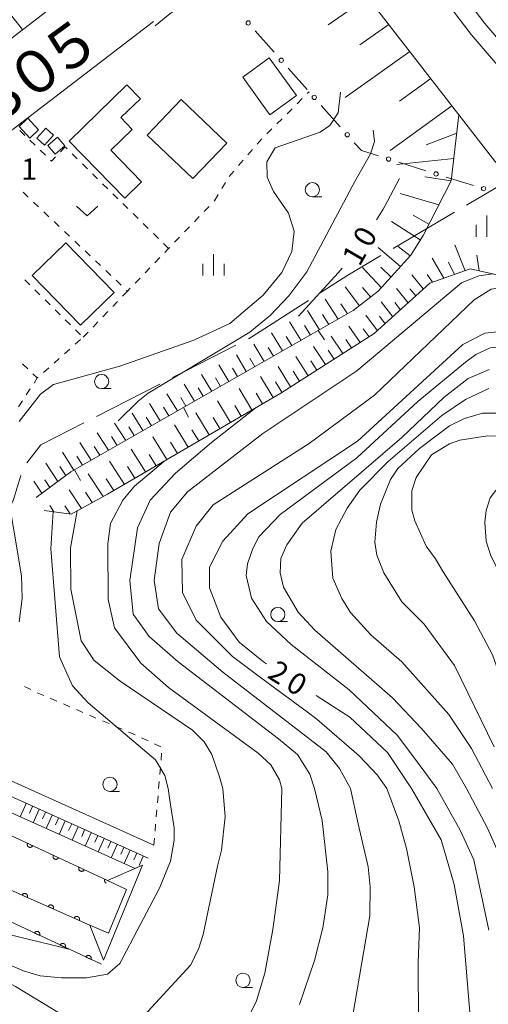
# Model space of a CAD drawing. Units: millimetres. Extents: x -80000 to -78000, y 33000 to 34500.
# Drawn here: x -79120 to -79037, y 33810 to 33983 of the extents above; entities that cross this region are included whole.
import ezdxf

# ---------------------------------------------------------------- set-up
doc = ezdxf.new("R2010")
doc.units = ezdxf.units.MM
for name, color, linetype, lineweight in [('110600_大字・町・丁目界', 7, 'Continuous', 20), ('210100_道路縁（街区線）', 7, 'Continuous', 15), ('222600_分離帯', 7, 'Continuous', 9), ('300100_普通建物', 7, 'Continuous', 15), ('421902_坑口', 7, 'Continuous', 15), ('510100_水涯線（河川、湖池等）（海岸線）', 7, 'Continuous', 15), ('610111_人工斜面(上)', 7, 'Continuous', 9), ('610199_人工斜面(中)', 7, 'Continuous', 9), ('611000_被覆(直)', 7, 'Continuous', 20), ('613000_垣', 7, 'Continuous', 20), ('630100_植生界', 7, 'Continuous', 9), ('631300_畑', 7, 'Continuous', 9), ('633100_広葉樹林', 7, 'Continuous', 9), ('633400_荒地', 7, 'Continuous', 9), ('710100_等高線（計曲線）', 7, 'Continuous', 20), ('710107_等高線（計曲線）（注記）', 7, 'Continuous', 0), ('710200_等高線（主曲線）', 7, 'Continuous', 9), ('731207_図化機測定による標高点（注記）', 7, 'Continuous', 20), ('812100_道路の路線名', 7, 'Continuous', 0)]:
    doc.layers.add(name, color=color, linetype=linetype, lineweight=lineweight)
doc.styles.add('Style-Kanji', font='txt')
doc.styles.add('Style-WORKING', font='txt')

msp = doc.modelspace()

# ---------------------------------------------------------------- linework, layer by layer
at = {"layer": '110600_大字・町・丁目界'}
for p, q in [((-79041.087, 33950.17), (-79030.317, 33956.515)), ((-79054.011, 33942.557), (-79043.241, 33948.901)), ((-79106.171, 33913.027), (-79095.04, 33918.715))]:
    msp.add_line(p, q, dxfattribs=at)
at = {"layer": '110600_大字・町・丁目界', "flags": 128}
for points in [[(-79066.819, 33934.754), (-79062.17, 33937.75), (-79056.165, 33941.288)], [(-79079.461, 33926.687), (-79078.87, 33926.99), (-79068.921, 33933.4)], [(-79092.814, 33919.852), (-79090.47, 33921.05), (-79081.687, 33925.548)], [(-79118.428, 33904.867), (-79115.95, 33908.03), (-79108.397, 33911.889)], [(-79124.788, 33891.545), (-79124.67, 33891.56), (-79122.62, 33894.12), (-79120.76, 33898.4), (-79119.484, 33902.647)]]:
    msp.add_lwpolyline(points, dxfattribs=at)
at = {"layer": '210100_道路縁（街区線）', "flags": 128}
for points in [[(-79112.36, 34077.48), (-79109.66, 34071.98), (-79101.38, 34055.08), (-79081.48, 34020.94), (-79068.67, 34001.38), (-79059.19, 33987.6), (-79042.44, 33966.06), (-79036.11, 33957.9), (-79029.56, 33950.39)], [(-79383.34, 33875.65), (-79380.34, 33877.94), (-79365.57, 33889.21), (-79240.3, 33984.51), (-79146.05, 34055.82), (-79141.81, 34058.76), (-79137.57, 34061.71), (-79132.27, 34062.6), (-79088.15, 34008.05), (-79087.48, 34003.92), (-79092.49, 34000.41), (-79108.79, 33989), (-79203.49, 33916.17), (-79248.6, 33880.85), (-79255.33, 33875.58), (-79268.15, 33866.01), (-79291.78, 33847.6)], [(-79143.89, 33945.84), (-79134.85, 33952.77), (-79130.56, 33956.05), (-79126.32, 33959.3), (-79120.31, 33963.91), (-79096.15, 33982.45)], [(-79118.19, 33847.6), (-79134.5, 33854.93), (-79167.55, 33868.83), (-79173.75, 33871.1), (-79178.09, 33872.43), (-79179.32, 33872.77), (-79184.57, 33873.98), (-79190.3, 33874.92), (-79199.07, 33876.21), (-79203.34, 33876.71), (-79229.94, 33879.91), (-79227.51, 33883.07)], [(-79107.35, 33823.63), (-79136.99, 33836.72), (-79144.39, 33839.16), (-79163.61, 33847.6)], [(-79138.04, 33847.6), (-79136.77, 33846.59), (-79104.24, 33831.45)], [(-79099.37, 33833.57), (-79130.68, 33847.6)], [(-79124.31, 33847.6), (-79097.11, 33835.36)], [(-79096.09, 33837.64), (-79118.19, 33847.6)]]:
    msp.add_lwpolyline(points, dxfattribs=at)
at = {"layer": '222600_分離帯', "flags": 128}
for points in [[(-78876.45, 33847.6), (-78880.72, 33849.74), (-78893.8, 33856.54), (-78914.24, 33868.25), (-78937.06, 33883.41), (-78965.12, 33904.87), (-78993.35, 33928.92), (-79007.67, 33943.6), (-79021.5, 33958.22), (-79040.27, 33980.18), (-79054.27, 33998.59), (-79070.48, 34023.16), (-79080.64, 34039.95), (-79090.52, 34057.4), (-79096.45, 34067.86), (-79102.41, 34079.61)], [(-79099.75, 34080.89), (-79093.85, 34069.25), (-79087.96, 34058.86), (-79078.03, 34041.5), (-79067.91, 34024.79), (-79051.79, 34000.35), (-79037.9, 33982.09), (-79019.21, 33960.23), (-79006.15, 33945.76), (-78991.29, 33931.17), (-78963.2, 33907.24), (-78935.29, 33885.89), (-78912.64, 33870.84), (-78892.06, 33859.04), (-78877.33, 33851.26), (-78870.34, 33847.6)]]:
    msp.add_lwpolyline(points, dxfattribs=at)
at = {"layer": '300100_普通建物', "flags": 128}
for points in [[(-79075.79, 33976.03), (-79071, 33969.43), (-79075.67, 33966.04), (-79080.46, 33972.64), (-79075.79, 33976.03)], [(-79101.19, 33951.38), (-79110.97, 33961.42), (-79100.82, 33971.3), (-79098.45, 33968.87), (-79101.87, 33965.54), (-79099.87, 33963.48), (-79103.64, 33959.81), (-79098.24, 33954.25), (-79101.19, 33951.38)], [(-79091.3, 33968.72), (-79083.27, 33961.08), (-79089.21, 33954.84), (-79097.24, 33962.48), (-79091.3, 33968.72)], [(-79119.76, 33964.01), (-79117.86, 33961.96), (-79116.34, 33963.38), (-79118.23, 33965.43), (-79119.76, 33964.01)], [(-79116.64, 33961.96), (-79115.3, 33960.73), (-79113.71, 33962.46), (-79115.06, 33963.69), (-79116.64, 33961.96)], [(-79114.73, 33960.66), (-79113.41, 33959.11), (-79111.71, 33960.57), (-79113.03, 33962.12), (-79114.73, 33960.66)], [(-79111.57, 33943.54), (-79103.06, 33934.83), (-79108.96, 33929.07), (-79117.47, 33937.77), (-79111.57, 33943.54)]]:
    msp.add_lwpolyline(points, dxfattribs=at)
at = {"layer": '421902_坑口', "flags": 128}
msp.add_lwpolyline([(-79100.9, 33829.89), (-79104.24, 33831.45), (-79098.07, 33834.13), (-79104.94, 33817.45), (-79107.35, 33823.63), (-79104.07, 33822.18), (-79100.9, 33829.89)], dxfattribs=at)
at = {"layer": '510100_水涯線（河川、湖池等）（海岸線）', "flags": 128}
for points in [[(-79107.35, 33823.63), (-79136.99, 33836.72), (-79144.39, 33839.16), (-79163.61, 33847.6)], [(-79138.04, 33847.6), (-79136.77, 33846.59), (-79104.24, 33831.45)]]:
    msp.add_lwpolyline(points, dxfattribs=at)
at = {"layer": '610111_人工斜面(上)', "flags": 128}
for points in [[(-79092.49, 34000.41), (-79108.79, 33989), (-79203.49, 33916.17), (-79248.6, 33880.85)], [(-79059.19, 33987.6), (-79042.44, 33966.06), (-79043.8, 33954.43), (-79048.75, 33944.8), (-79050.91, 33941.37), (-79056.62, 33935.03), (-79061.02, 33931.63), (-79110.7, 33903.28), (-79116.76, 33898.8)], [(-78924.58, 33847.6), (-78935.9, 33854.1), (-78962.01, 33871.09), (-79003.49, 33905.93), (-79018.72, 33921.84), (-79027.09, 33933.1), (-79033.65, 33937.43), (-79040.46, 33938.95), (-79047.56, 33936.47), (-79057.33, 33927.59), (-79073.78, 33917.12), (-79104.26, 33899.34), (-79110.63, 33895.86), (-79115.37, 33896.5)], [(-79124.31, 33847.6), (-79097.11, 33835.36)]]:
    msp.add_lwpolyline(points, dxfattribs=at)
at = {"layer": '610199_人工斜面(中)', "flags": 128}
for points in [[(-79058.48, 33986.69), (-79065.43, 33981.85)], [(-79119.16, 33981.02), (-79122.01, 33984.57)], [(-79054.78, 33981.92), (-79059.84, 33978.36)], [(-79051.07, 33977.16), (-79062.45, 33969.08)], [(-79047.37, 33972.39), (-79052.92, 33968.42)], [(-79043.67, 33967.63), (-79054.52, 33959.78)], [(-79042.82, 33962.83), (-79048.23, 33960.76)], [(-79043.34, 33958.37), (-79053.38, 33957.31)], [(-79043.81, 33954.42), (-79048.46, 33955.14)], [(-79045.98, 33950.19), (-79052.78, 33952.22)], [(-79047.73, 33946.79), (-79050.47, 33948.41)], [(-79049.23, 33944.04), (-79054.31, 33947.28)], [(-79052.7, 33939.38), (-79056.64, 33942.74)], [(-79051.01, 33941.25), (-79053.15, 33942.87)], [(-79041.36, 33938.64), (-79043.15, 33943.16)], [(-79038.87, 33938.6), (-79039.28, 33941.37)], [(-79056.07, 33935.65), (-79059.4, 33939.22)], [(-79054.38, 33937.52), (-79056.2, 33939.25)], [(-79045.12, 33937.33), (-79047.17, 33940.81)], [(-79043.22, 33937.99), (-79044.27, 33940.14)], [(-79048.71, 33935.43), (-79050.72, 33937.89)], [(-79047.07, 33936.64), (-79048.01, 33937.99)], [(-79059.95, 33932.45), (-79062.45, 33935.82)], [(-79057.96, 33934), (-79059.39, 33935.71)], [(-79051.39, 33932.99), (-79053.4, 33935.53)], [(-79050.05, 33934.21), (-79051.06, 33935.46)], [(-79063.67, 33930.12), (-79065.95, 33933.62)], [(-79062.04, 33931.05), (-79063.21, 33932.83)], [(-79054.08, 33930.54), (-79056.09, 33933.17)], [(-79052.74, 33931.76), (-79053.74, 33933.06)], [(-79066.93, 33928.25), (-79069.09, 33931.65)], [(-79065.3, 33929.18), (-79066.41, 33930.91)], [(-79056.78, 33928.09), (-79058.8, 33930.82)], [(-79055.43, 33929.31), (-79056.43, 33930.65)], [(-79070.19, 33926.39), (-79072.23, 33929.67)], [(-79068.56, 33927.32), (-79069.61, 33928.99)], [(-79059.78, 33926.03), (-79061.82, 33928.9)], [(-79073.45, 33924.54), (-79075.38, 33927.7)], [(-79071.82, 33925.47), (-79072.81, 33927.08)], [(-79062.85, 33924.08), (-79064.93, 33927.11)], [(-79058.25, 33927), (-79059.28, 33928.43)], [(-79076.7, 33922.68), (-79078.52, 33925.73)], [(-79061.31, 33925.05), (-79062.34, 33926.52)], [(-79079.84, 33920.89), (-79081.58, 33923.83)], [(-79075.07, 33923.61), (-79076.01, 33925.16)], [(-79065.91, 33922.13), (-79068.03, 33925.34)], [(-79064.38, 33923.1), (-79065.43, 33924.66)], [(-79082.87, 33919.16), (-79084.64, 33922.12)], [(-79078.33, 33921.75), (-79079.21, 33923.25)], [(-79068.97, 33920.18), (-79071.13, 33923.57)], [(-79067.44, 33921.15), (-79068.51, 33922.8)], [(-79085.89, 33917.43), (-79087.69, 33920.41)], [(-79081.35, 33920.03), (-79082.23, 33921.5)], [(-79072.03, 33918.23), (-79074.23, 33921.81)], [(-79070.5, 33919.21), (-79071.59, 33920.95)], [(-79088.92, 33915.71), (-79090.75, 33918.7)], [(-79084.38, 33918.3), (-79085.27, 33919.78)], [(-79075.13, 33916.34), (-79077.32, 33920.04)], [(-79073.57, 33917.26), (-79074.67, 33919.09)], [(-79091.95, 33913.98), (-79093.8, 33916.99)], [(-79087.4, 33916.57), (-79088.31, 33918.06)], [(-79078.86, 33914.16), (-79081.11, 33917.92)], [(-79077, 33915.25), (-79078.1, 33917.11)], [(-79094.97, 33912.25), (-79096.86, 33915.28)], [(-79090.43, 33914.85), (-79091.35, 33916.35)], [(-79082.59, 33911.98), (-79084.9, 33915.79)], [(-79098, 33910.53), (-79099.92, 33913.57)], [(-79093.46, 33913.12), (-79094.4, 33914.63)], [(-79086.33, 33909.8), (-79088.69, 33913.67)], [(-79080.73, 33913.07), (-79081.87, 33914.96)], [(-79101.03, 33908.8), (-79102.98, 33911.86)], [(-79096.49, 33911.39), (-79097.44, 33912.91)], [(-79090.06, 33907.62), (-79092.48, 33911.54)], [(-79084.46, 33910.89), (-79085.63, 33912.81)], [(-79104.06, 33907.07), (-79106.04, 33910.15)], [(-79099.52, 33909.66), (-79100.48, 33911.19)], [(-79088.19, 33908.71), (-79089.39, 33910.66)], [(-79107.1, 33905.34), (-79109.1, 33908.44)], [(-79102.55, 33907.93), (-79103.53, 33909.47)], [(-79093.79, 33905.44), (-79096.28, 33909.41)], [(-79091.93, 33906.53), (-79093.15, 33908.5)], [(-79110.13, 33903.6), (-79112.16, 33906.73)], [(-79105.58, 33906.2), (-79106.57, 33907.75)], [(-79097.53, 33903.27), (-79100.07, 33907.28)], [(-79095.66, 33904.35), (-79096.92, 33906.35)], [(-79112.98, 33901.59), (-79115.1, 33904.82)], [(-79108.61, 33904.47), (-79109.62, 33906.03)], [(-79101.27, 33901.08), (-79103.87, 33905.15)], [(-79111.58, 33902.63), (-79112.64, 33904.25)], [(-79105.02, 33898.92), (-79107.61, 33902.92)], [(-79099.4, 33902.17), (-79100.69, 33904.2)], [(-79115.79, 33899.51), (-79117.19, 33901.62)], [(-79114.39, 33900.55), (-79115.26, 33901.89)], [(-79103.14, 33899.99), (-79104.45, 33902.04)], [(-79108.83, 33896.84), (-79110.98, 33900.13)], [(-79106.92, 33897.88), (-79108.11, 33899.71)], [(-79113.64, 33896.27), (-79114.35, 33897.35)], [(-79110.78, 33895.88), (-79111.73, 33897.31)], [(-79118.54, 33845.01), (-79119.59, 33842.63)], [(-79117.4, 33844.49), (-79117.92, 33843.31)], [(-79116.26, 33843.98), (-79117.3, 33841.61)], [(-79115.11, 33843.46), (-79115.64, 33842.28)], [(-79113.97, 33842.95), (-79115.01, 33840.58)], [(-79112.82, 33842.43), (-79113.35, 33841.25)], [(-79111.68, 33841.92), (-79112.73, 33839.56)], [(-79110.53, 33841.4), (-79111.06, 33840.22)], [(-79109.39, 33840.89), (-79110.44, 33838.53)], [(-79108.25, 33840.37), (-79108.77, 33839.2)], [(-79107.1, 33839.86), (-79108.15, 33837.51)], [(-79105.96, 33839.34), (-79106.48, 33838.17)], [(-79104.81, 33838.83), (-79105.87, 33836.48)], [(-79103.67, 33838.31), (-79104.2, 33837.14)], [(-79102.52, 33837.8), (-79103.58, 33835.46)], [(-79101.38, 33837.28), (-79101.91, 33836.11)], [(-79100.24, 33836.77), (-79101.29, 33834.43)], [(-79099.09, 33836.25), (-79099.62, 33835.09)], [(-79097.95, 33835.74), (-79098.68, 33834.11)]]:
    msp.add_lwpolyline(points, dxfattribs=at)
at = {"layer": '611000_被覆(直)', "flags": 128}
for points in [[(-79079.48, 33987.93), (-79082.26, 33991.78), (-79093.29, 33983.79), (-79095.86, 33981.66)], [(-79107.35, 33823.63), (-79136.99, 33836.72), (-79144.39, 33839.16), (-79163.61, 33847.6), (-79175.22, 33852.7), (-79183.18, 33855.62), (-79190.94, 33857.56), (-79196.54, 33858.37), (-79206.35, 33859.19), (-79250.37, 33864.08)], [(-79105.31, 33816.72), (-79140.99, 33833.4), (-79156.47, 33839.67), (-79172.94, 33847.6)], [(-79138.04, 33847.6), (-79136.77, 33846.59), (-79104.24, 33831.45)], [(-79118.296, 33837.992), (-79118.312, 33837.951), (-79118.325, 33837.909), (-79118.335, 33837.868), (-79118.341, 33837.824), (-79118.342, 33837.781), (-79118.34, 33837.737), (-79118.335, 33837.694), (-79118.325, 33837.651), (-79118.313, 33837.609), (-79118.295, 33837.569), (-79118.275, 33837.53), (-79118.252, 33837.494), (-79118.225, 33837.459), (-79118.196, 33837.427), (-79118.163, 33837.397), (-79118.129, 33837.371), (-79118.092, 33837.348), (-79118.053, 33837.327), (-79118.012, 33837.311), (-79117.971, 33837.298), (-79117.929, 33837.288), (-79117.886, 33837.282), (-79117.842, 33837.281), (-79117.798, 33837.283), (-79117.755, 33837.288), (-79117.713, 33837.298), (-79117.671, 33837.31), (-79117.63, 33837.328), (-79117.592, 33837.348), (-79117.555, 33837.371), (-79117.521, 33837.398), (-79117.488, 33837.427), (-79117.459, 33837.46), (-79117.433, 33837.494), (-79117.409, 33837.531), (-79117.389, 33837.57)], [(-79117.389, 33837.57), (-79118.296, 33837.992)], [(-79113.762, 33835.882), (-79113.779, 33835.841), (-79113.792, 33835.8), (-79113.801, 33835.758), (-79113.807, 33835.714), (-79113.809, 33835.671), (-79113.807, 33835.627), (-79113.802, 33835.584), (-79113.792, 33835.542), (-79113.779, 33835.499), (-79113.762, 33835.459), (-79113.742, 33835.42), (-79113.719, 33835.384), (-79113.692, 33835.349), (-79113.663, 33835.317), (-79113.63, 33835.287), (-79113.596, 33835.262), (-79113.559, 33835.238), (-79113.52, 33835.218), (-79113.479, 33835.201), (-79113.438, 33835.188), (-79113.396, 33835.179), (-79113.352, 33835.173), (-79113.309, 33835.171), (-79113.265, 33835.173), (-79113.222, 33835.178), (-79113.18, 33835.188), (-79113.138, 33835.201), (-79113.097, 33835.218), (-79113.059, 33835.238), (-79113.022, 33835.262), (-79112.987, 33835.288), (-79112.955, 33835.318), (-79112.926, 33835.35), (-79112.9, 33835.384), (-79112.876, 33835.421), (-79112.856, 33835.46)], [(-79112.856, 33835.46), (-79113.762, 33835.882)], [(-79109.229, 33833.772), (-79109.246, 33833.731), (-79109.259, 33833.69), (-79109.268, 33833.648), (-79109.274, 33833.604), (-79109.276, 33833.561), (-79109.274, 33833.517), (-79109.269, 33833.474), (-79109.259, 33833.432), (-79109.246, 33833.39), (-79109.229, 33833.349), (-79109.209, 33833.311), (-79109.185, 33833.274), (-79109.159, 33833.239), (-79109.129, 33833.207), (-79109.097, 33833.178), (-79109.063, 33833.152), (-79109.026, 33833.128), (-79108.987, 33833.108), (-79108.946, 33833.091), (-79108.905, 33833.078), (-79108.863, 33833.069), (-79108.819, 33833.063), (-79108.776, 33833.061), (-79108.732, 33833.063), (-79108.689, 33833.068), (-79108.647, 33833.078), (-79108.605, 33833.091), (-79108.564, 33833.109), (-79108.525, 33833.128), (-79108.489, 33833.152), (-79108.454, 33833.179), (-79108.422, 33833.208), (-79108.393, 33833.24), (-79108.367, 33833.275), (-79108.343, 33833.311), (-79108.323, 33833.35)], [(-79108.323, 33833.35), (-79109.229, 33833.772)], [(-79104.696, 33831.662), (-79104.713, 33831.622), (-79104.726, 33831.58), (-79104.735, 33831.538), (-79104.741, 33831.495), (-79104.743, 33831.451), (-79104.741, 33831.407), (-79104.736, 33831.364), (-79104.726, 33831.322), (-79104.713, 33831.28), (-79104.696, 33831.24), (-79104.676, 33831.201), (-79104.652, 33831.164), (-79104.625, 33831.13), (-79104.596, 33831.097), (-79104.564, 33831.068), (-79104.529, 33831.042), (-79104.493, 33831.018), (-79104.454, 33830.998), (-79104.451, 33830.997)], [(-79104.24, 33831.45), (-79104.696, 33831.662)], [(-79118.327, 33828.478), (-79118.311, 33828.519), (-79118.299, 33828.561), (-79118.291, 33828.603), (-79118.286, 33828.646), (-79118.285, 33828.69), (-79118.287, 33828.734), (-79118.294, 33828.777), (-79118.305, 33828.819), (-79118.318, 33828.861), (-79118.336, 33828.901), (-79118.356, 33828.939), (-79118.381, 33828.975), (-79118.409, 33829.009), (-79118.438, 33829.041), (-79118.471, 33829.07), (-79118.506, 33829.095), (-79118.543, 33829.118), (-79118.583, 33829.137), (-79118.624, 33829.153), (-79118.665, 33829.165), (-79118.707, 33829.174), (-79118.751, 33829.179), (-79118.795, 33829.18), (-79118.838, 33829.177), (-79118.881, 33829.171), (-79118.923, 33829.16), (-79118.965, 33829.147), (-79119.005, 33829.128), (-79119.044, 33829.108), (-79119.08, 33829.083), (-79119.114, 33829.056), (-79119.145, 33829.026), (-79119.174, 33828.993), (-79119.199, 33828.958), (-79119.222, 33828.921), (-79119.242, 33828.882)], [(-79119.242, 33828.882), (-79118.327, 33828.478)], [(-79113.753, 33826.458), (-79113.737, 33826.499), (-79113.726, 33826.541), (-79113.717, 33826.583), (-79113.712, 33826.626), (-79113.711, 33826.67), (-79113.714, 33826.714), (-79113.72, 33826.757), (-79113.731, 33826.799), (-79113.744, 33826.841), (-79113.762, 33826.881), (-79113.783, 33826.919), (-79113.807, 33826.955), (-79113.835, 33826.989), (-79113.864, 33827.021), (-79113.898, 33827.05), (-79113.932, 33827.075), (-79113.969, 33827.098), (-79114.009, 33827.117), (-79114.05, 33827.133), (-79114.092, 33827.145), (-79114.134, 33827.154), (-79114.177, 33827.159), (-79114.221, 33827.16), (-79114.264, 33827.157), (-79114.308, 33827.151), (-79114.35, 33827.14), (-79114.392, 33827.127), (-79114.431, 33827.108), (-79114.47, 33827.088), (-79114.506, 33827.064), (-79114.54, 33827.036), (-79114.572, 33827.006), (-79114.6, 33826.973), (-79114.626, 33826.938), (-79114.649, 33826.901), (-79114.668, 33826.862)], [(-79114.668, 33826.862), (-79113.753, 33826.458)], [(-79109.18, 33824.438), (-79109.164, 33824.479), (-79109.152, 33824.521), (-79109.143, 33824.563), (-79109.138, 33824.607), (-79109.137, 33824.65), (-79109.14, 33824.694), (-79109.146, 33824.737), (-79109.157, 33824.779), (-79109.17, 33824.821), (-79109.189, 33824.861), (-79109.209, 33824.899), (-79109.233, 33824.935), (-79109.261, 33824.969), (-79109.291, 33825.001), (-79109.324, 33825.03), (-79109.359, 33825.055), (-79109.395, 33825.078), (-79109.435, 33825.097), (-79109.476, 33825.113), (-79109.518, 33825.125), (-79109.56, 33825.134), (-79109.603, 33825.139), (-79109.647, 33825.14), (-79109.691, 33825.137), (-79109.734, 33825.131), (-79109.776, 33825.12), (-79109.818, 33825.107), (-79109.858, 33825.088), (-79109.896, 33825.068), (-79109.932, 33825.044), (-79109.966, 33825.016), (-79109.998, 33824.986), (-79110.027, 33824.953), (-79110.052, 33824.918), (-79110.075, 33824.881), (-79110.094, 33824.842)], [(-79110.094, 33824.842), (-79109.18, 33824.438)], [(-79116.181, 33821.802), (-79116.164, 33821.843), (-79116.151, 33821.884), (-79116.142, 33821.926), (-79116.136, 33821.97), (-79116.134, 33822.013), (-79116.136, 33822.057), (-79116.141, 33822.1), (-79116.151, 33822.142), (-79116.163, 33822.184), (-79116.181, 33822.225), (-79116.2, 33822.264), (-79116.224, 33822.3), (-79116.251, 33822.335), (-79116.28, 33822.367), (-79116.312, 33822.397), (-79116.347, 33822.423), (-79116.383, 33822.446), (-79116.422, 33822.467), (-79116.463, 33822.483), (-79116.504, 33822.496), (-79116.546, 33822.506), (-79116.59, 33822.512), (-79116.633, 33822.513), (-79116.677, 33822.512), (-79116.72, 33822.507), (-79116.762, 33822.497), (-79116.804, 33822.484), (-79116.845, 33822.467), (-79116.884, 33822.447), (-79116.92, 33822.424), (-79116.955, 33822.397), (-79116.987, 33822.368), (-79117.017, 33822.335), (-79117.043, 33822.301), (-79117.066, 33822.264), (-79117.087, 33822.225)], [(-79117.087, 33822.225), (-79116.181, 33821.802)], [(-79111.651, 33819.684), (-79111.634, 33819.725), (-79111.622, 33819.767), (-79111.612, 33819.809), (-79111.606, 33819.852), (-79111.605, 33819.896), (-79111.606, 33819.939), (-79111.611, 33819.983), (-79111.621, 33820.025), (-79111.634, 33820.067), (-79111.651, 33820.107), (-79111.671, 33820.146), (-79111.694, 33820.183), (-79111.721, 33820.217), (-79111.75, 33820.25), (-79111.783, 33820.279), (-79111.817, 33820.305), (-79111.853, 33820.329), (-79111.892, 33820.349), (-79111.933, 33820.366), (-79111.975, 33820.379), (-79112.017, 33820.388), (-79112.06, 33820.394), (-79112.104, 33820.396), (-79112.147, 33820.394), (-79112.191, 33820.389), (-79112.233, 33820.379), (-79112.275, 33820.367), (-79112.315, 33820.349), (-79112.354, 33820.33), (-79112.391, 33820.306), (-79112.425, 33820.279), (-79112.458, 33820.25), (-79112.487, 33820.218), (-79112.513, 33820.183), (-79112.537, 33820.147), (-79112.557, 33820.108)], [(-79112.557, 33820.108), (-79111.651, 33819.684)], [(-79107.122, 33817.567), (-79107.105, 33817.608), (-79107.092, 33817.649), (-79107.083, 33817.691), (-79107.077, 33817.735), (-79107.075, 33817.778), (-79107.077, 33817.822), (-79107.082, 33817.865), (-79107.092, 33817.907), (-79107.104, 33817.95), (-79107.122, 33817.99), (-79107.141, 33818.029), (-79107.165, 33818.065), (-79107.192, 33818.1), (-79107.221, 33818.132), (-79107.253, 33818.162), (-79107.288, 33818.188), (-79107.324, 33818.211), (-79107.363, 33818.232), (-79107.404, 33818.249), (-79107.445, 33818.261), (-79107.487, 33818.271), (-79107.531, 33818.277), (-79107.574, 33818.278), (-79107.618, 33818.277), (-79107.661, 33818.272), (-79107.703, 33818.262), (-79107.746, 33818.249), (-79107.786, 33818.232), (-79107.825, 33818.212), (-79107.861, 33818.189), (-79107.896, 33818.162), (-79107.928, 33818.133), (-79107.958, 33818.1), (-79107.984, 33818.066), (-79108.007, 33818.03), (-79108.028, 33817.99)], [(-79108.028, 33817.99), (-79107.122, 33817.567)]]:
    msp.add_lwpolyline(points, dxfattribs=at)
at = {"layer": '613000_垣'}
for p, q in [((-79074.935, 33977.036), (-79078.252, 33980.777)), ((-79069.13, 33970.489), (-79072.447, 33974.23)), ((-79063.325, 33963.941), (-79066.642, 33967.683)), ((-79048.252, 33956.208), (-79053.026, 33957.694)), ((-79039.897, 33953.607), (-79044.671, 33955.093))]:
    msp.add_line(p, q, dxfattribs=at)
at = {"layer": '613000_垣', "flags": 128}
msp.add_lwpolyline([(-79056.607, 33958.808), (-79059.6, 33959.74), (-79060.837, 33961.135)], dxfattribs=at)
at = {"layer": '613000_垣'}
for centre in [(-79079.495, 33982.18), (-79073.691, 33975.633), (-79067.886, 33969.086), (-79062.081, 33962.538), (-79054.816, 33958.251), (-79046.462, 33955.651), (-79038.107, 33953.05)]:
    msp.add_circle(centre, 0.375, dxfattribs=at)
at = {"layer": '630100_植生界'}
for p, q in [((-79070.884, 33967.994), (-79069.997, 33968.874)), ((-79069.109, 33969.754), (-79068.77, 33970.09)), ((-79072.66, 33966.234), (-79071.772, 33967.114)), ((-79074.435, 33964.473), (-79073.547, 33965.353)), ((-79076.21, 33962.713), (-79075.323, 33963.593)), ((-79118.76, 33962.419), (-79119.661, 33963.286)), ((-79077.907, 33960.88), (-79077.089, 33961.825)), ((-79116.958, 33960.687), (-79117.859, 33961.553)), ((-79111.65, 33960.43), (-79112.516, 33959.528)), ((-79111.32, 33960.064), (-79111.61, 33960.35)), ((-79115.156, 33958.954), (-79116.057, 33959.82)), ((-79109.538, 33958.311), (-79110.429, 33959.188)), ((-79079.545, 33958.991), (-79078.726, 33959.935)), ((-79107.756, 33956.558), (-79108.647, 33957.434)), ((-79081.182, 33957.101), (-79080.363, 33958.046)), ((-79105.974, 33954.804), (-79106.865, 33955.681)), ((-79082.819, 33955.212), (-79082.001, 33956.157)), ((-79104.192, 33953.051), (-79105.083, 33953.927)), ((-79084.111, 33953.072), (-79083.466, 33954.143)), ((-79119.06, 33952.423), (-79118.153, 33951.563)), ((-79102.41, 33951.297), (-79103.301, 33952.174)), ((-79085.4, 33950.93), (-79084.755, 33952.001)), ((-79117.245, 33950.704), (-79116.338, 33949.844)), ((-79100.628, 33949.544), (-79101.519, 33950.42)), ((-79087.222, 33949.041), (-79086.354, 33949.941)), ((-79085.486, 33950.841), (-79085.4, 33950.93)), ((-79115.43, 33948.984), (-79114.523, 33948.125)), ((-79098.846, 33947.79), (-79099.737, 33948.667)), ((-79088.957, 33947.241), (-79088.089, 33948.141)), ((-79113.615, 33947.265), (-79112.708, 33946.405)), ((-79097.064, 33946.037), (-79097.955, 33946.914)), ((-79090.692, 33945.442), (-79089.825, 33946.342)), ((-79111.8, 33945.546), (-79110.893, 33944.686)), ((-79095.282, 33944.283), (-79096.173, 33945.16)), ((-79092.428, 33943.642), (-79091.56, 33944.542)), ((-79109.985, 33943.826), (-79109.078, 33942.967)), ((-79093.5, 33942.53), (-79094.391, 33943.407)), ((-79108.17, 33942.107), (-79107.263, 33941.248)), ((-79095.896, 33940.041), (-79095.029, 33940.941)), ((-79106.355, 33940.388), (-79105.448, 33939.528)), ((-79104.541, 33938.669), (-79103.633, 33937.809)), ((-79097.63, 33938.24), (-79096.763, 33939.14)), ((-79118.788, 33937.013), (-79117.896, 33936.138)), ((-79102.726, 33936.949), (-79101.818, 33936.09)), ((-79099.364, 33936.439), (-79098.497, 33937.339)), ((-79117.004, 33935.263), (-79116.111, 33934.387)), ((-79101.581, 33934.14), (-79101.1, 33934.64)), ((-79100.911, 33935.23), (-79100.71, 33935.04)), ((-79115.219, 33933.512), (-79114.327, 33932.636)), ((-79103.313, 33932.337), (-79102.447, 33933.239)), ((-79113.435, 33931.761), (-79112.542, 33930.886)), ((-79105.045, 33930.535), (-79104.179, 33931.436)), ((-79111.65, 33930.01), (-79110.758, 33929.135)), ((-79106.778, 33928.732), (-79105.911, 33929.634)), ((-79109.865, 33928.26), (-79108.973, 33927.384)), ((-79108.51, 33926.93), (-79107.644, 33927.831)), ((-79108.96, 33926.531), (-79109.896, 33925.702)), ((-79110.831, 33924.873), (-79111.767, 33924.044)), ((-79118.258, 33921.382), (-79119.162, 33922.245)), ((-79112.703, 33923.215), (-79113.638, 33922.386)), ((-79114.574, 33921.557), (-79115.509, 33920.729)), ((-79117.154, 33918.894), (-79116.58, 33919.78)), ((-79118.514, 33916.796), (-79117.834, 33917.845)), ((-79119.874, 33914.698), (-79119.194, 33915.747)), ((-79117.715, 33865.004), (-79118.837, 33865.554)), ((-79115.44, 33863.969), (-79116.588, 33864.463)), ((-79113.144, 33862.981), (-79114.292, 33863.475)), ((-79110.847, 33861.992), (-79111.995, 33862.486)), ((-79108.551, 33861.003), (-79109.699, 33861.498)), ((-79106.255, 33860.015), (-79107.403, 33860.509)), ((-79103.959, 33859.026), (-79105.107, 33859.52)), ((-79101.662, 33858.037), (-79102.811, 33858.532)), ((-79097.101, 33855.991), (-79098.238, 33856.51)), ((-79094.826, 33854.954), (-79095.963, 33855.473)), ((-79094.825, 33852.587), (-79094.719, 33853.832)), ((-79095.036, 33850.095), (-79094.93, 33851.341)), ((-79095.247, 33847.604), (-79095.141, 33848.85)), ((-79095.457, 33845.113), (-79095.352, 33846.359)), ((-79095.668, 33842.622), (-79095.563, 33843.868)), ((-79095.879, 33840.131), (-79095.774, 33841.377)), ((-79096.09, 33837.64), (-79095.985, 33838.886))]:
    msp.add_line(p, q, dxfattribs=at)
at = {"layer": '630100_植生界', "flags": 128}
for points in [[(-79113.382, 33958.627), (-79114.07, 33957.91), (-79114.255, 33958.088)], [(-79094.162, 33941.842), (-79093.5, 33942.53), (-79093.295, 33942.742)], [(-79101.1, 33934.64), (-79100.71, 33935.04), (-79100.231, 33935.538)], [(-79116.445, 33919.9), (-79116.58, 33919.78), (-79117.354, 33920.519)], [(-79099.375, 33857.029), (-79100.277, 33857.441), (-79100.514, 33857.543)]]:
    msp.add_lwpolyline(points, dxfattribs=at)
at = {"layer": '631300_畑', "flags": 128}
msp.add_lwpolyline([(-79109.661, 33950.006), (-79107.786, 33948.256), (-79105.911, 33950.006)], dxfattribs=at)
at = {"layer": '633100_広葉樹林'}
for p, q in [((-79068.21, 33951.62), (-79066.543, 33951.62)), ((-79105.27, 33917.92), (-79103.603, 33917.92)), ((-79074.28, 33876.96), (-79072.613, 33876.96)), ((-79103.797, 33847.107), (-79102.13, 33847.107)), ((-79080.41, 33812.66), (-79078.743, 33812.66))]:
    msp.add_line(p, q, dxfattribs=at)
for centre in [(-79068.21, 33952.87), (-79105.27, 33919.17), (-79074.28, 33878.21), (-79103.797, 33848.357), (-79080.41, 33813.91)]:
    msp.add_circle(centre, 1.249875, dxfattribs=at)
at = {"layer": '633400_荒地'}
for p, q in [((-79037.54, 33944.615), (-79037.54, 33948.365)), ((-79039.414, 33944.615), (-79039.414, 33946.715)), ((-79085.57, 33937.765), (-79085.57, 33941.515)), ((-79087.444, 33937.765), (-79087.444, 33939.865)), ((-79083.694, 33937.765), (-79083.694, 33939.865))]:
    msp.add_line(p, q, dxfattribs=at)
at = {"layer": '710100_等高線（計曲線）', "flags": 128}
for points in [[(-79056.93, 33947.6), (-79055.75, 33949.47), (-79055.01, 33950.86), (-79052.91, 33954.86)], [(-79070.66, 33930.66), (-79063.65, 33938.29), (-79062.98, 33939.1)], [(-79076.29, 33869.54), (-79076.78, 33869.86), (-79081.09, 33873.32), (-79084.28, 33877.74), (-79086.31, 33882.87), (-79086.27, 33886.51), (-79083.93, 33891.1), (-79079.56, 33895.93), (-79060.25, 33908.65), (-79041.75, 33925.69), (-79037.9, 33927.63), (-79033.88, 33928.05), (-79030.72, 33928.05), (-79020.31, 33923.98)], [(-79090.01, 33912.92), (-79090.86, 33914.6)], [(-79027.68, 33847.6), (-79029.77, 33852.27), (-79032.12, 33857.7), (-79034.97, 33866.66), (-79036.55, 33871.1), (-79039.72, 33877.12), (-79045.2, 33885.69), (-79046.54, 33887.99), (-79048.21, 33890.21), (-79050.19, 33894.65), (-79050.75, 33896.55), (-79050.75, 33899.96), (-79049.95, 33902.26), (-79047.26, 33906.3), (-79044.09, 33908.21), (-79042.26, 33908.84), (-79037.42, 33909.64), (-79033.3, 33909.48), (-79030.13, 33908.6), (-79025.37, 33906.54), (-79020.3, 33903.53), (-79015.38, 33899.72), (-79012.45, 33896.87), (-78993.05, 33881.61)], [(-79083.93, 33847.6), (-79084.54, 33849.68), (-79085.9, 33853.61), (-79087.26, 33855.85), (-79089.28, 33857.86), (-79102.02, 33866.48), (-79106.55, 33870.11), (-79108.89, 33873.6), (-79110.66, 33882.67), (-79110.73, 33889.91), (-79109.56, 33896.44)], [(-79050.81, 33847.6), (-79055.02, 33853.94), (-79061.65, 33860.19), (-79064.55, 33862.05), (-79064.74, 33862.16), (-79067.54, 33863.95)], [(-79083.93, 33847.6), (-79083.56, 33842.65), (-79084.17, 33836.8), (-79084.9, 33833.99), (-79087.4, 33821.96), (-79088.15, 33819.56), (-79089.6, 33816.62), (-79097.19, 33808.38), (-79099.8, 33806.09), (-79101.31, 33805.05), (-79103.21, 33804.34), (-79106.34, 33805.04), (-79108.92, 33805.85), (-79120.41, 33812.82), (-79127.63, 33816.71), (-79137.14, 33820.28), (-79148.05, 33823.41), (-79161.31, 33827.22), (-79171.07, 33830.03), (-79179.39, 33831.93), (-79183.12, 33832.48), (-79189.22, 33832.48), (-79191.46, 33832.2)], [(-79050.81, 33847.6), (-79045.59, 33838.63), (-79043.28, 33830.74), (-79041.62, 33821.7), (-79040.47, 33807.54)]]:
    msp.add_lwpolyline(points, dxfattribs=at)
at = {"layer": '710200_等高線（主曲線）', "flags": 128}
for points in [[(-79119.75, 33912.11), (-79116.01, 33916.92), (-79113.73, 33918.66), (-79102.06, 33921.86), (-79089.07, 33926.45), (-79082.75, 33929.38), (-79076.89, 33934.34), (-79073.6, 33938.31), (-79071.83, 33941.99), (-79071.4, 33945.57), (-79072.41, 33948.75), (-79075.05, 33952.56), (-79076.16, 33955.05), (-79076.23, 33957.79), (-79074.75, 33960.25), (-79066.87, 33963.01), (-79065.17, 33964.15), (-79063.65, 33966.38), (-79063.27, 33970.03)], [(-79102.33, 33912.23), (-79098.84, 33915.7), (-79097.08, 33917.09), (-79079.23, 33927.86), (-79075.55, 33930.83), (-79072.34, 33934.24), (-79069.2, 33938.42), (-79060.73, 33954.34), (-79058.01, 33959.15), (-79057.29, 33961.36), (-79057.51, 33963.33)], [(-79061.48, 33847.6), (-79063.45, 33851.16), (-79065.77, 33854.06), (-79083.93, 33868.06), (-79092.02, 33874.94), (-79095.27, 33879.19), (-79096.02, 33884.19), (-79095.15, 33890.69), (-79093.15, 33896.19), (-79090.15, 33899.75), (-79076.9, 33910.01), (-79060.4, 33921.01), (-79041.98, 33936.52), (-79038.97, 33937.75), (-79036.5, 33938.07)], [(-79055.13, 33847.6), (-79056.79, 33850.05), (-79060, 33853.38), (-79067.4, 33859.81), (-79069.13, 33861.09), (-79071.3, 33862.7), (-79071.84, 33863.1), (-79073.53, 33864.35), (-79077.55, 33867.32), (-79082.27, 33870.81), (-79088.65, 33877.19), (-79091.02, 33882.07), (-79091.15, 33887.88), (-79088.65, 33893.75), (-79085.65, 33897.5), (-79068.77, 33908.26), (-79057.27, 33916.76), (-79039.77, 33933.51), (-79036.79, 33935.37), (-79033.69, 33935.88), (-79030.83, 33935.52)], [(-79066.06, 33926.46), (-79067.17, 33928.12)], [(-79046.34, 33847.6), (-79049.93, 33852.46), (-79053.28, 33856.98), (-79061.77, 33864.99), (-79071.92, 33872.92), (-79076.28, 33876.96), (-79078.9, 33881.09), (-79079.85, 33885.05), (-79079.61, 33887.11), (-79078.66, 33889.81), (-79077.63, 33891.87), (-79073.9, 33895.76), (-79060.42, 33905.75), (-79049.64, 33915.66), (-79041.31, 33922.56), (-79039.49, 33923.91), (-79036.95, 33925.1), (-79032.51, 33925.49), (-79028.07, 33924.62), (-79023.94, 33922.8), (-79019.5, 33919.94), (-79012.02, 33914.84)], [(-79041.12, 33847.6), (-79043.59, 33851.9), (-79049.02, 33858.19), (-79054.15, 33863.56), (-79067.79, 33875.46), (-79070.73, 33878.63), (-79073.27, 33882.99), (-79073.9, 33885.53), (-79073.74, 33888.07), (-79072.71, 33890.45), (-79070.01, 33894.25), (-79052.49, 33909.32), (-79045.04, 33916.38), (-79040.83, 33919.71), (-79037.11, 33921.29)], [(-79036.56, 33847.6), (-79040.21, 33854.68), (-79044.24, 33860.63), (-79052.49, 33869.91), (-79057.96, 33874.66), (-79061.53, 33878.55), (-79063.04, 33881.01), (-79064.62, 33884.58), (-79064.94, 33889.34), (-79064.07, 33893.14), (-79062.09, 33896.87), (-79059.87, 33900.04), (-79054.87, 33905.11), (-79045.43, 33913.2), (-79041.31, 33915.98), (-79037.19, 33917.96)], [(-79067.81, 33847.6), (-79068.63, 33850.17), (-79070.85, 33853.63), (-79074.18, 33856.34), (-79091.82, 33869.91), (-79096.92, 33874.37), (-79099.69, 33878.27), (-79100.3, 33884.17), (-79098.93, 33893.43), (-79096.74, 33898.33), (-79092.28, 33903.07), (-79085.92, 33908.46), (-79078.1, 33914.6)], [(-79036.24, 33854.94), (-79043.21, 33869.27), (-79048.53, 33876.49), (-79052.49, 33880.45), (-79055.66, 33885.53), (-79056.85, 33888.62), (-79057.25, 33890.92), (-79056.93, 33894.41), (-79056.22, 33897.58), (-79054.47, 33901.94), (-79053.2, 33903.85), (-79049.4, 33907.41), (-79044.09, 33911.38), (-79041.47, 33912.65), (-79038.3, 33913.6), (-79034.17, 33913.6)], [(-79073.57, 33847.6), (-79073.98, 33849.17), (-79075.54, 33851.78), (-79077.77, 33853.81), (-79093.49, 33865.35), (-79098.4, 33869.64), (-79102.98, 33875.85), (-79104.11, 33880.85), (-79104.17, 33890.64), (-79103.71, 33894.21), (-79101.51, 33898.29), (-79099.49, 33900.74), (-79094.12, 33905.25)], [(-79108.99, 33901.78), (-79110.03, 33903.66)], [(-79119.79, 33876.93), (-79119.22, 33881.01), (-79119.35, 33885.03), (-79122.1, 33901.43)], [(-79021.63, 33847.6), (-79025.01, 33856.66), (-79026.09, 33859.6), (-79030.21, 33873.95), (-79031.87, 33878.31), (-79036.87, 33888.7), (-79037.66, 33891.08), (-79037.9, 33894.41), (-79037.66, 33896.47), (-79036.95, 33898.69), (-79035.36, 33900.75), (-79033.62, 33902.02), (-79029.97, 33902.66), (-79025.85, 33902.34), (-79020.58, 33899.73), (-79013.4, 33894.03), (-79006.82, 33888.38), (-78997.86, 33880.53), (-78993.4, 33876.7), (-78989.86, 33874), (-78987.16, 33872.16), (-78978.03, 33865.86), (-78960.2, 33855.23), (-78948.41, 33847.6)], [(-79093.55, 33847.6), (-79094.17, 33849.93), (-79095.77, 33852.64), (-79107.63, 33862.7), (-79110.41, 33865.65), (-79112.67, 33870.76), (-79114.22, 33889.73), (-79113.78, 33896.29)], [(-79093.55, 33847.6), (-79093.18, 33844.74), (-79092.51, 33840.73), (-79092.51, 33838.53), (-79093.18, 33834.86), (-79095.11, 33830.09), (-79098.46, 33823.68), (-79102.05, 33816.86), (-79104.25, 33814.99), (-79107.92, 33814.32), (-79112.34, 33814.35), (-79116.05, 33814.72), (-79119.01, 33815.56), (-79122.99, 33817.26)], [(-79073.57, 33847.6), (-79074.01, 33831.45), (-79075.15, 33822.87), (-79076.59, 33815.15), (-79078.01, 33810.29), (-79082.02, 33802.28)], [(-79067.81, 33847.6), (-79066.51, 33841.99), (-79065.48, 33832.96), (-79065.48, 33828.92), (-79066.35, 33823.13), (-79067.86, 33817.42), (-79070.47, 33809.65)], [(-79061.48, 33847.6), (-79060.17, 33841.44), (-79058.42, 33833.83), (-79058.03, 33830.34), (-79058.11, 33825.27), (-79059.53, 33817.02), (-79062.7, 33798.55)], [(-79055.13, 33847.6), (-79053.03, 33841.92), (-79051.69, 33837.08), (-79050.34, 33830.34), (-79049.39, 33823.13), (-79049.63, 33817.1), (-79049.55, 33806.64)], [(-79046.34, 33847.6), (-79042.23, 33840.31), (-79039.8, 33835.1), (-79037.18, 33822.73)], [(-79041.12, 33847.6), (-79037.42, 33840.67), (-79034.1, 33833.16)], [(-79215.55, 33804.59), (-79217.65, 33812.64), (-79218.89, 33817.13), (-79219.21, 33822.47), (-79219.02, 33824.46), (-79218.34, 33826.68), (-79215.22, 33830.52), (-79211.15, 33833.92), (-79206.22, 33837.27), (-79201.39, 33839.63), (-79197.81, 33840.73), (-79193.84, 33841.66), (-79189.81, 33841.93), (-79185.34, 33841.88), (-79178.36, 33840.77), (-79161.47, 33835.4), (-79147.2, 33830.8), (-79121.59, 33821.99), (-79114.32, 33820.19), (-79111.04, 33819.4)]]:
    msp.add_lwpolyline(points, dxfattribs=at)

# ---------------------------------------------------------------- texts
at = {"layer": '710107_等高線（計曲線）（注記）', "style": 'Style-WORKING'}
for s, rotation, p in [('0', 60, (-79058.065, 33942.478)), ('1', 60, (-79059.94, 33939.23)), ('2', 328, (-79076.32, 33867.21)), ('0', 328, (-79073.14, 33865.223))]:
    msp.add_text(s, height=3.75, rotation=rotation, dxfattribs=at).set_placement(p)
at = {"layer": '731207_図化機測定による標高点（注記）', "style": 'Style-WORKING'}
msp.add_text('1', height=3.75, dxfattribs=at).set_placement((-79119.429, 33954.608))
at = {"layer": '812100_道路の路線名', "style": 'Style-Kanji'}
for s, p in [('５', (-79112.768, 33972.047)), ('０', (-79118.835, 33967.637)), ('３', (-79124.901, 33963.227))]:
    msp.add_text(s, height=7.5, rotation=36.017004, dxfattribs=at).set_placement(p)

doc.saveas('drawing.dxf')
